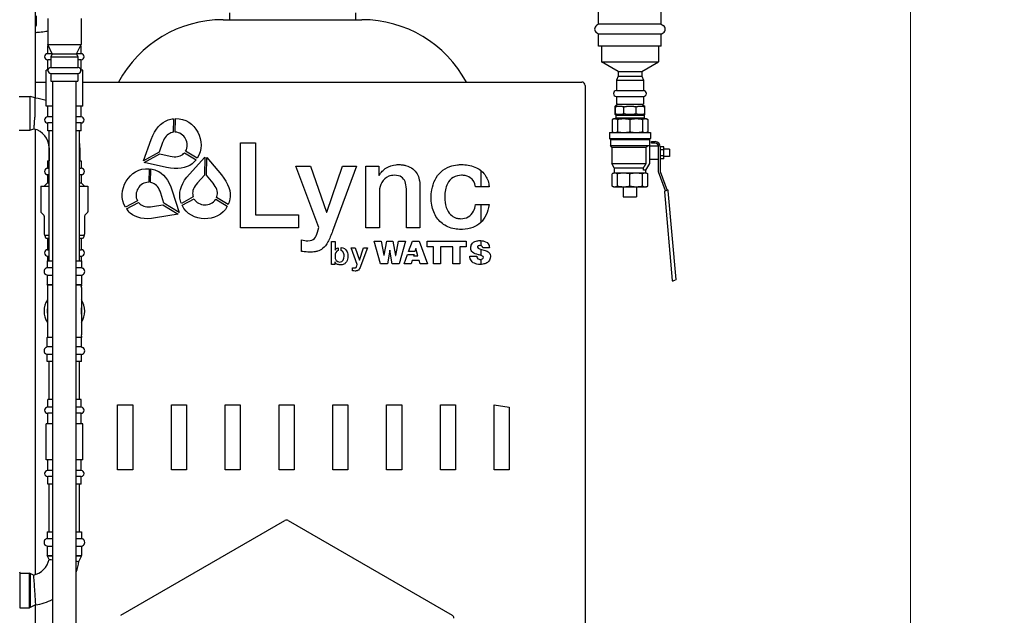
# Model space of a CAD drawing. Units: inches. Extents: x 8 to 441, y 8 to 282.
# Drawn here: x 206 to 243, y 119 to 141 of the extents above; entities that cross this region are included whole.
import ezdxf

# ---------------------------------------------------------------- set-up
doc = ezdxf.new("R2010")
doc.units = ezdxf.units.IN
doc.header["$LTSCALE"] = 26.315789
doc.header["$MEASUREMENT"] = 0
doc.layers.add('Dimension (ANSI)', color=7, linetype='Continuous', lineweight=13)
doc.layers.add('Visible (ANSI)', color=7, linetype='Continuous', lineweight=25)
doc.styles.add('Dim Text', font='swiss.ttf')
doc.dimstyles.new('Default - Fraction (ANSI)', dxfattribs={"dimscale": 26.315789, "dimtxt": 0.1, "dimasz": 0.075, "dimexe": 0.038, "dimexo": 0.038, "dimgap": 0.075, "dimtad": 0, "dimtih": 1, "dimtoh": 1, "dimrnd": 1e-08, "dimzin": 0, "dimdsep": 46, "dimtxsty": 'Dim Text', "dimblk": 'Filled-1', "dimcen": 0.09, "dimdle": 0.393701, "dimclrd": 256, "dimclre": 256, "dimclrt": 256, "dimadec": 0, "dimazin": 3, "dimtfac": 1.2, "dimtofl": 0, "dimtmove": 0, "dimatfit": 3, "dimldrblk": 'Filled-1', "dimfxl": 1, "dimtolj": 1, "dimtzin": 12, "dimlwd": -1, "dimlwe": -1, "dimarcsym": 0})

# ---------------------------------------------------------------- blocks, each defined once
blk = doc.blocks.new('Filled-1')
at = {"color": 0}
for p, q in [((0, 0), (-1, 0.167)), ((-1, 0.167), (-1, -0.167)), ((-1, 0), (0, 0)), ((-1, -0.167), (0, 0))]:
    blk.add_line(p, q, dxfattribs=at)
at = {"color": 0, "flags": 128}
blk.add_lwpolyline([(-1, -0.167), (0, 0), (-1, 0.167), (-1, -0.167)], dxfattribs=at)
at = {"color": 0}
blk.add_solid([(-1, -0.167), (0, 0), (-1, 0.167), (-1, -0.167)], dxfattribs=at)
blk = doc.blocks.new('*D11')
at = {"layer": 'Defpoints', "color": 0, "transparency": 16777216}
for p in [(199.347, 150.733), (239.313, 150.733), (235.456, 70.726)]:
    blk.add_point(p, dxfattribs=at)
at = {"layer": 'Dimension (ANSI)', "transparency": 16777216}
for p, q in [((200.347, 150.733), (240.313, 150.733)), ((239.313, 148.759), (239.313, 114.056)), ((239.313, 72.7), (239.313, 107.403)), ((236.456, 70.726), (240.313, 70.726))]:
    blk.add_line(p, q, dxfattribs=at)
at = {"layer": 'Dimension (ANSI)', "transparency": 16777216, "xscale": 1.97368428895348, "yscale": 1.97368428895348, "zscale": 1.97368428895348}
for p, rotation in [((239.313, 150.733), 90), ((239.313, 70.726), 270)]:
    blk.add_blockref('Filled-1', p, dxfattribs=dict(at, rotation=rotation))
at = {"layer": 'Dimension (ANSI)', "transparency": 16777216, "insert": (239.313, 110.73), "char_height": 2.6316, "attachment_point": 5, "style": 'Dim Text'}
blk.add_mtext('\\A1;80.0', dxfattribs=at)

msp = doc.modelspace()

# ---------------------------------------------------------------- linework, layer by layer
at = {"layer": 'Visible (ANSI)'}
for p, q in [((206.767, 154.576), (206.767, 138.398)), ((227.714, 141.138), (227.714, 141.861)), ((230.049, 141.138), (230.049, 141.861)), ((206.822, 141.103), (206.822, 141.448)), ((207.238, 141.344), (207.238, 140.387)), ((208.476, 141.344), (208.476, 140.387)), ((213.989, 141.554), (213.989, 141.304)), ((218.682, 141.554), (218.682, 141.304)), ((206.767, 141.061), (206.779, 141.061)), ((213.755, 141.304), (218.916, 141.304)), ((227.714, 141.138), (227.641, 141.087)), ((230.049, 141.138), (227.714, 141.138)), ((230.049, 141.138), (230.123, 141.087)), ((227.714, 140.764), (227.641, 140.814)), ((230.049, 140.764), (227.714, 140.764)), ((227.714, 140.317), (227.714, 140.764)), ((230.049, 140.764), (230.123, 140.814)), ((230.049, 140.317), (230.049, 140.764)), ((207.265, 140.329), (207.234, 140.329)), ((207.234, 140.041), (207.234, 140.329)), ((207.238, 140.387), (208.476, 140.387)), ((207.405, 140.029), (207.238, 140.387)), ((208.309, 140.029), (208.476, 140.387)), ((208.48, 140.329), (208.449, 140.329)), ((208.48, 140.041), (208.48, 140.329)), ((230.049, 140.317), (227.714, 140.317)), ((227.819, 140.317), (227.819, 139.742)), ((229.944, 140.317), (229.944, 139.742)), ((207.399, 140.041), (207.234, 140.041)), ((207.405, 140.029), (207.354, 139.921)), ((207.354, 139.921), (208.36, 139.921)), ((207.354, 139.921), (207.354, 139.527)), ((207.405, 140.029), (208.309, 140.029)), ((208.309, 140.029), (208.36, 139.921)), ((208.48, 140.041), (208.315, 140.041)), ((208.36, 139.921), (208.36, 139.527)), ((207.354, 139.816), (207.234, 139.816)), ((207.234, 139.424), (207.234, 139.816)), ((207.354, 139.527), (208.36, 139.527)), ((208.48, 139.816), (208.36, 139.816)), ((208.48, 139.424), (208.48, 139.816)), ((227.819, 139.742), (229.944, 139.742)), ((228.444, 139.381), (227.819, 139.742)), ((229.319, 139.381), (229.944, 139.742)), ((207.244, 139.424), (207.174, 139.424)), ((207.174, 138.084), (207.174, 139.424)), ((207.354, 139.307), (208.36, 139.307)), ((207.354, 139.307), (207.354, 139.021)), ((208.36, 139.307), (208.36, 139.021)), ((208.54, 139.424), (208.47, 139.424)), ((208.54, 138.084), (208.54, 139.424)), ((228.444, 139.202), (228.379, 139.062)), ((228.444, 139.381), (229.319, 139.381)), ((228.444, 139.381), (228.444, 139.202)), ((228.444, 139.202), (229.319, 139.202)), ((229.319, 139.381), (229.319, 139.202)), ((229.319, 139.202), (229.385, 139.062)), ((206.767, 138.986), (207.174, 138.986)), ((207.354, 139.021), (208.36, 139.021)), ((207.42, 113.435), (207.42, 139.021)), ((208.295, 113.435), (208.295, 139.021)), ((208.54, 138.986), (227.094, 138.986)), ((227.219, 138.861), (227.219, 77.111)), ((228.379, 139.062), (229.385, 139.062)), ((228.379, 139.062), (228.379, 138.668)), ((229.385, 139.062), (229.385, 138.668)), ((206.173, 138.454), (206.578, 138.454)), ((206.578, 137.197), (206.578, 138.454)), ((206.774, 138.396), (206.578, 138.454)), ((206.774, 137.818), (206.774, 138.396)), ((228.379, 138.668), (229.385, 138.668)), ((228.379, 138.448), (229.385, 138.448)), ((228.379, 138.448), (228.379, 138.162)), ((229.385, 138.448), (229.385, 138.162)), ((207.42, 138.084), (207.174, 138.084)), ((207.234, 137.691), (207.234, 138.084)), ((208.54, 138.084), (208.295, 138.084)), ((208.48, 137.691), (208.48, 138.084)), ((228.328, 138.067), (228.328, 137.802)), ((228.444, 138.158), (228.331, 138.093)), ((228.334, 137.802), (228.334, 138.067)), ((228.379, 138.162), (229.385, 138.162)), ((228.444, 138.162), (228.444, 138.158)), ((228.444, 138.158), (229.319, 138.158)), ((228.661, 137.802), (228.661, 138.067)), ((229.117, 137.802), (229.117, 138.067)), ((229.319, 138.162), (229.319, 138.158)), ((229.319, 138.158), (229.433, 138.093)), ((229.436, 137.802), (229.436, 138.067)), ((207.42, 137.691), (207.234, 137.691)), ((208.48, 137.691), (208.295, 137.691)), ((228.357, 137.761), (228.331, 137.776)), ((228.357, 137.761), (229.407, 137.761)), ((228.357, 137.761), (228.357, 137.662)), ((228.357, 137.662), (229.407, 137.662)), ((228.358, 137.615), (228.357, 137.662)), ((229.405, 137.615), (229.407, 137.662)), ((229.407, 137.761), (229.433, 137.776)), ((229.407, 137.761), (229.407, 137.662)), ((207.42, 137.466), (207.234, 137.466)), ((207.234, 137.179), (207.234, 137.466)), ((208.48, 137.466), (208.295, 137.466)), ((208.48, 137.179), (208.48, 137.466)), ((211.917, 137.624), (211.905, 137.119)), ((211.974, 137.123), (211.987, 137.629)), ((228.272, 137.615), (228.222, 137.592)), ((228.222, 137.592), (228.222, 137.135)), ((228.318, 137.615), (228.272, 137.615)), ((228.648, 137.615), (228.318, 137.615)), ((228.415, 137.592), (228.415, 137.135)), ((229.115, 137.615), (228.648, 137.615)), ((228.882, 137.592), (228.882, 137.135)), ((229.445, 137.615), (229.115, 137.615)), ((229.349, 137.592), (229.349, 137.135)), ((229.492, 137.615), (229.445, 137.615)), ((229.492, 137.615), (229.542, 137.592)), ((229.542, 137.592), (229.542, 137.135)), ((206.173, 137.197), (206.578, 137.197)), ((206.723, 137.24), (206.578, 137.197)), ((206.767, 137.229), (206.767, 120.676)), ((207.42, 137.179), (207.234, 137.179)), ((207.295, 132.343), (207.295, 137.179)), ((208.48, 137.179), (208.295, 137.179)), ((208.42, 132.343), (208.42, 137.179)), ((228.119, 137.111), (229.644, 137.111)), ((228.119, 137.111), (228.119, 136.887)), ((228.272, 137.111), (228.222, 137.135)), ((229.492, 137.111), (229.542, 137.135)), ((229.644, 137.111), (229.644, 136.887)), ((207.287, 136.546), (207.287, 136.056)), ((208.428, 136.546), (208.428, 136.056)), ((210.793, 136.059), (211.083, 136.853)), ((211.509, 136.742), (211.375, 136.377)), ((214.404, 133.572), (214.404, 136.727)), ((214.404, 136.727), (214.957, 136.727)), ((214.957, 136.727), (214.957, 134.049)), ((228.119, 136.887), (229.644, 136.887)), ((228.157, 136.849), (228.119, 136.887)), ((228.157, 136.849), (229.606, 136.849)), ((228.157, 136.849), (228.157, 136.625)), ((228.157, 136.625), (229.549, 136.625)), ((228.212, 136.571), (228.157, 136.625)), ((228.212, 136.571), (229.489, 136.571)), ((228.212, 136.571), (228.212, 135.958)), ((229.489, 135.958), (229.489, 136.571)), ((229.549, 136.625), (229.606, 136.625)), ((229.606, 136.849), (229.644, 136.887)), ((229.606, 136.849), (229.606, 136.625)), ((229.606, 136.625), (229.606, 135.958)), ((229.947, 136.601), (229.606, 136.601)), ((229.681, 136.709), (229.681, 136.772)), ((229.681, 136.772), (229.823, 136.772)), ((229.823, 136.709), (229.681, 136.709)), ((229.948, 136.355), (229.948, 136.584)), ((230.011, 136.584), (230.011, 135.658)), ((230.138, 136.573), (230.011, 136.573)), ((230.138, 136.464), (230.138, 136.573)), ((211.375, 136.377), (210.793, 136.059)), ((210.826, 135.998), (211.409, 136.316)), ((211.409, 136.316), (211.788, 136.231)), ((212.319, 136.359), (212.75, 136.096)), ((212.792, 136.152), (212.361, 136.416)), ((212.508, 135.566), (213.08, 136.189)), ((213.08, 136.189), (213.064, 135.525)), ((213.134, 135.524), (213.15, 136.187)), ((213.15, 136.187), (213.692, 135.538)), ((229.948, 135.647), (229.948, 136.355)), ((230.138, 136.464), (230.011, 136.464)), ((230.138, 136.246), (230.011, 136.246)), ((230.359, 136.497), (230.138, 136.497)), ((230.138, 136.246), (230.138, 136.464)), ((230.138, 136.137), (230.138, 136.246)), ((230.359, 136.213), (230.138, 136.213)), ((230.359, 136.497), (230.359, 136.213)), ((207.233, 136.056), (207.295, 136.056)), ((207.233, 136.056), (207.233, 135.78)), ((208.42, 136.056), (208.482, 136.056)), ((208.482, 136.056), (208.482, 135.78)), ((211.651, 135.813), (210.826, 135.998)), ((217.321, 133.581), (216.455, 135.856)), ((216.455, 135.856), (217.007, 135.856)), ((217.007, 135.856), (217.603, 134.151)), ((217.612, 134.151), (218.191, 135.856)), ((218.717, 135.856), (217.829, 133.448)), ((218.191, 135.856), (218.717, 135.856)), ((219.067, 133.572), (219.067, 135.856)), ((219.067, 135.856), (219.544, 135.856)), ((219.544, 135.856), (219.544, 135.52)), ((228.212, 135.958), (229.489, 135.958)), ((228.302, 135.801), (228.212, 135.958)), ((229.606, 135.958), (229.461, 135.707)), ((229.948, 136.109), (229.606, 136.109)), ((230.138, 136.137), (230.011, 136.137)), ((207.233, 135.78), (207.295, 135.78)), ((207.233, 135.544), (207.295, 135.544)), ((207.233, 135.544), (207.233, 135.243)), ((208.42, 135.78), (208.482, 135.78)), ((208.42, 135.544), (208.482, 135.544)), ((208.482, 135.544), (208.482, 135.243)), ((211.002, 135.766), (210.989, 135.261)), ((211.059, 135.253), (211.071, 135.758)), ((213.064, 135.525), (212.801, 135.239)), ((213.384, 135.225), (213.134, 135.524)), ((219.544, 135.52), (219.553, 135.512)), ((223.335, 135.699), (223.335, 135.092)), ((228.272, 135.599), (228.222, 135.576)), ((228.222, 135.119), (228.222, 135.576)), ((228.318, 135.599), (228.272, 135.599)), ((228.302, 135.801), (229.388, 135.801)), ((228.302, 135.801), (228.302, 135.599)), ((228.648, 135.599), (228.318, 135.599)), ((228.415, 135.119), (228.415, 135.576)), ((229.115, 135.599), (228.648, 135.599)), ((228.882, 135.119), (228.882, 135.576)), ((229.445, 135.599), (229.115, 135.599)), ((229.349, 135.119), (229.349, 135.576)), ((229.388, 135.707), (229.388, 135.801)), ((229.461, 135.707), (229.388, 135.707)), ((229.492, 135.599), (229.445, 135.599)), ((229.461, 135.707), (229.461, 135.599)), ((229.492, 135.599), (229.542, 135.576)), ((229.542, 135.119), (229.542, 135.576)), ((230.205, 134.939), (229.948, 135.647)), ((230.011, 135.658), (230.265, 134.961)), ((206.982, 135.118), (207.295, 135.118)), ((206.982, 135.118), (206.982, 134.167)), ((207.233, 135.243), (207.108, 135.118)), ((207.233, 135.243), (207.295, 135.243)), ((208.42, 135.243), (208.482, 135.243)), ((208.42, 135.118), (208.732, 135.118)), ((208.482, 135.243), (208.607, 135.118)), ((208.732, 135.118), (208.732, 134.167)), ((221.073, 135.14), (221.073, 133.572)), ((223.648, 135.092), (223.145, 135.092)), ((228.272, 135.095), (228.222, 135.119)), ((228.272, 135.095), (228.318, 135.095)), ((228.318, 135.095), (228.648, 135.095)), ((228.632, 135.095), (228.632, 134.72)), ((228.648, 135.095), (229.115, 135.095)), ((229.115, 135.095), (229.445, 135.095)), ((229.132, 135.095), (229.132, 134.72)), ((229.445, 135.095), (229.492, 135.095)), ((229.492, 135.095), (229.542, 135.119)), ((211.552, 134.487), (211.436, 134.858)), ((211.866, 134.948), (212.119, 134.141)), ((219.57, 134.92), (219.57, 133.572)), ((220.569, 133.572), (220.569, 135.008)), ((228.632, 134.72), (229.132, 134.72)), ((230.165, 134.907), (230.453, 131.613)), ((230.279, 134.966), (230.18, 134.93)), ((230.597, 131.652), (230.309, 134.947)), ((210.57, 134.573), (210.125, 134.33)), ((210.165, 134.272), (210.608, 134.514)), ((211.132, 134.36), (211.516, 134.427)), ((211.516, 134.427), (212.082, 134.081)), ((212.119, 134.141), (211.552, 134.487)), ((212.647, 134.715), (212.204, 134.473)), ((212.231, 134.409), (212.675, 134.651)), ((213.481, 134.631), (213.913, 134.368)), ((213.944, 134.431), (213.512, 134.694)), ((223.145, 134.429), (223.648, 134.429)), ((223.335, 134.429), (223.335, 133.771)), ((207.093, 134.036), (206.996, 134.133)), ((207.107, 134.003), (207.107, 133.33)), ((208.607, 134.003), (208.607, 133.33)), ((208.621, 134.036), (208.718, 134.133)), ((212.082, 134.081), (211.249, 133.936)), ((214.957, 134.049), (216.561, 134.049)), ((216.561, 134.049), (216.561, 133.572)), ((217.603, 134.151), (217.612, 134.151)), ((207.117, 133.298), (207.295, 133.298)), ((207.137, 133.26), (207.137, 133.228)), ((208.42, 133.298), (208.597, 133.298)), ((208.577, 133.26), (208.577, 133.228)), ((216.561, 133.572), (214.404, 133.572)), ((217.263, 133.404), (217.321, 133.581)), ((219.57, 133.572), (219.067, 133.572)), ((221.073, 133.572), (220.569, 133.572)), ((207.184, 133.181), (207.295, 133.181)), ((207.233, 133.181), (207.233, 132.755)), ((208.42, 133.181), (208.53, 133.181)), ((208.482, 133.181), (208.482, 132.755)), ((216.671, 132.693), (216.671, 133.117)), ((217.786, 133.058), (217.922, 133.058)), ((217.786, 132.207), (217.786, 133.058)), ((217.922, 133.058), (217.922, 132.743)), ((219.377, 133.075), (219.634, 133.075)), ((219.608, 132.227), (219.377, 133.075)), ((219.634, 133.075), (219.737, 132.551)), ((219.74, 132.551), (219.842, 133.075)), ((219.842, 133.075), (220.072, 133.075)), ((220.072, 133.075), (220.172, 132.544)), ((220.174, 132.544), (220.28, 133.075)), ((220.28, 133.075), (220.538, 133.075)), ((220.538, 133.075), (220.3, 132.227)), ((220.652, 132.689), (220.794, 133.075)), ((220.794, 133.075), (221.049, 133.075)), ((221.049, 133.075), (221.358, 132.227)), ((221.344, 133.075), (222.792, 133.075)), ((221.344, 132.857), (221.344, 133.075)), ((222.792, 133.075), (222.792, 132.857)), ((223.335, 133.094), (223.335, 132.904)), ((207.233, 132.755), (207.295, 132.755)), ((208.42, 132.755), (208.482, 132.755)), ((217.922, 132.743), (217.924, 132.743)), ((218.034, 132.827), (218.034, 132.725)), ((218.143, 132.724), (218.143, 132.838)), ((218.512, 132.823), (218.662, 132.823)), ((218.746, 132.209), (218.512, 132.823)), ((218.662, 132.823), (218.823, 132.363)), ((218.825, 132.363), (218.981, 132.823)), ((219.123, 132.823), (218.883, 132.173)), ((218.981, 132.823), (219.123, 132.823)), ((219.737, 132.551), (219.74, 132.551)), ((219.952, 132.743), (219.863, 132.227)), ((219.955, 132.743), (219.952, 132.743)), ((220.046, 132.227), (219.955, 132.743)), ((220.172, 132.544), (220.174, 132.544)), ((220.482, 132.227), (220.612, 132.58)), ((220.612, 132.58), (220.855, 132.581)), ((220.889, 132.69), (220.652, 132.689)), ((220.855, 132.581), (220.839, 132.529)), ((220.839, 132.529), (220.999, 132.529)), ((220.922, 132.795), (220.889, 132.69)), ((220.999, 132.529), (220.922, 132.795)), ((221.581, 132.857), (221.344, 132.857)), ((221.581, 132.227), (221.581, 132.857)), ((221.842, 132.857), (221.842, 132.227)), ((222.294, 132.857), (221.842, 132.857)), ((222.294, 132.227), (222.294, 132.857)), ((222.555, 132.857), (222.555, 132.227)), ((222.792, 132.857), (222.555, 132.857)), ((223.335, 132.773), (223.335, 132.544)), ((223.659, 132.818), (223.412, 132.818)), ((207.217, 132.343), (207.42, 132.343)), ((207.217, 132.343), (207.217, 132.089)), ((207.233, 132.519), (207.295, 132.519)), ((207.233, 132.519), (207.233, 132.343)), ((208.295, 132.343), (208.497, 132.343)), ((208.42, 132.519), (208.482, 132.519)), ((208.482, 132.519), (208.482, 132.343)), ((208.497, 132.343), (208.497, 132.089)), ((217.914, 132.207), (217.786, 132.207)), ((217.914, 132.291), (217.914, 132.207)), ((217.917, 132.291), (217.914, 132.291)), ((218.731, 132.161), (218.746, 132.209)), ((218.823, 132.363), (218.825, 132.363)), ((219.863, 132.227), (219.608, 132.227)), ((220.3, 132.227), (220.046, 132.227)), ((220.744, 132.227), (220.482, 132.227)), ((220.782, 132.348), (220.744, 132.227)), ((221.051, 132.348), (220.782, 132.348)), ((221.087, 132.227), (221.051, 132.348)), ((221.358, 132.227), (221.087, 132.227)), ((221.842, 132.227), (221.581, 132.227)), ((222.555, 132.227), (222.294, 132.227)), ((222.93, 132.512), (223.191, 132.512)), ((223.335, 132.394), (223.335, 132.207)), ((207.217, 132.089), (207.182, 132.074)), ((207.217, 131.806), (207.182, 131.821)), ((207.217, 132.089), (207.42, 132.089)), ((207.217, 131.806), (207.42, 131.806)), ((207.217, 131.806), (207.217, 131.456)), ((208.295, 132.089), (208.497, 132.089)), ((208.295, 131.806), (208.497, 131.806)), ((208.497, 132.089), (208.532, 132.074)), ((208.497, 131.806), (208.532, 131.821)), ((208.497, 131.806), (208.497, 131.456)), ((218.571, 131.969), (218.571, 132.084)), ((207.217, 131.456), (207.42, 131.456)), ((207.228, 131.438), (207.217, 131.456)), ((207.42, 131.438), (207.228, 131.438)), ((207.228, 131.438), (207.228, 129.508)), ((208.295, 131.456), (208.497, 131.456)), ((208.486, 131.438), (208.295, 131.438)), ((208.486, 131.438), (208.497, 131.456)), ((208.486, 131.438), (208.486, 131.407)), ((230.484, 131.593), (230.582, 131.629)), ((208.486, 131.354), (208.486, 129.592)), ((207.228, 129.508), (207.217, 129.49)), ((207.42, 129.49), (207.217, 129.49)), ((207.217, 129.14), (207.217, 129.49)), ((207.228, 129.508), (207.42, 129.508)), ((208.295, 129.508), (208.486, 129.508)), ((208.497, 129.49), (208.295, 129.49)), ((208.486, 129.539), (208.486, 129.508)), ((208.486, 129.508), (208.497, 129.49)), ((208.497, 129.14), (208.497, 129.49)), ((207.217, 129.14), (207.182, 129.125)), ((207.217, 128.857), (207.182, 128.872)), ((207.42, 129.14), (207.217, 129.14)), ((208.497, 129.14), (208.295, 129.14)), ((208.497, 129.14), (208.532, 129.125)), ((208.497, 128.857), (208.532, 128.872)), ((207.42, 128.857), (207.217, 128.857)), ((207.217, 128.603), (207.217, 128.857)), ((207.42, 128.603), (207.217, 128.603)), ((207.295, 127.186), (207.295, 128.603)), ((208.497, 128.857), (208.295, 128.857)), ((208.497, 128.603), (208.295, 128.603)), ((208.42, 127.186), (208.42, 128.603)), ((208.497, 128.603), (208.497, 128.857)), ((207.42, 127.186), (207.234, 127.186)), ((207.234, 126.898), (207.234, 127.186)), ((208.48, 127.186), (208.295, 127.186)), ((208.48, 126.898), (208.48, 127.186)), ((207.42, 126.898), (207.234, 126.898)), ((207.42, 126.674), (207.234, 126.674)), ((207.234, 126.281), (207.234, 126.674)), ((208.48, 126.898), (208.295, 126.898)), ((208.48, 126.674), (208.295, 126.674)), ((208.48, 126.281), (208.48, 126.674)), ((209.836, 126.986), (210.396, 126.986)), ((209.836, 124.576), (209.836, 126.986)), ((210.396, 126.986), (210.396, 124.576)), ((211.836, 126.986), (212.396, 126.986)), ((211.836, 124.576), (211.836, 126.986)), ((212.396, 126.986), (212.396, 124.576)), ((213.836, 126.986), (214.396, 126.986)), ((213.836, 124.576), (213.836, 126.986)), ((214.396, 126.986), (214.396, 124.576)), ((215.836, 126.986), (216.396, 126.986)), ((215.836, 124.576), (215.836, 126.986)), ((216.396, 126.986), (216.396, 124.576)), ((217.836, 126.986), (218.396, 126.986)), ((217.836, 124.576), (217.836, 126.986)), ((218.396, 126.986), (218.396, 124.576)), ((219.836, 126.986), (220.396, 126.986)), ((219.836, 124.576), (219.836, 126.986)), ((220.396, 126.986), (220.396, 124.576)), ((221.836, 126.986), (222.396, 126.986)), ((221.836, 124.576), (221.836, 126.986)), ((222.396, 126.986), (222.396, 124.576)), ((223.836, 126.986), (224.39, 126.906)), ((223.836, 124.576), (223.836, 126.986)), ((224.39, 126.906), (224.39, 124.576)), ((207.42, 126.281), (207.174, 126.281)), ((207.174, 124.941), (207.174, 126.281)), ((208.54, 126.281), (208.295, 126.281)), ((208.54, 124.941), (208.54, 126.281)), ((207.42, 124.941), (207.174, 124.941)), ((207.234, 124.548), (207.234, 124.941)), ((208.54, 124.941), (208.295, 124.941)), ((208.48, 124.548), (208.48, 124.941)), ((207.42, 124.548), (207.234, 124.548)), ((208.48, 124.548), (208.295, 124.548)), ((210.396, 124.576), (209.836, 124.576)), ((212.396, 124.576), (211.836, 124.576)), ((214.396, 124.576), (213.836, 124.576)), ((216.396, 124.576), (215.836, 124.576)), ((218.396, 124.576), (217.836, 124.576)), ((220.396, 124.576), (219.836, 124.576)), ((222.396, 124.576), (221.836, 124.576)), ((224.39, 124.576), (223.836, 124.576)), ((207.42, 124.324), (207.234, 124.324)), ((207.234, 124.036), (207.234, 124.324)), ((208.48, 124.324), (208.295, 124.324)), ((208.48, 124.036), (208.48, 124.324)), ((207.42, 124.036), (207.234, 124.036)), ((207.295, 122.274), (207.295, 124.036)), ((208.48, 124.036), (208.295, 124.036)), ((208.42, 122.274), (208.42, 124.036)), ((209.959, 119.166), (216.053, 122.684)), ((216.178, 122.684), (222.272, 119.166)), ((207.217, 122.274), (207.42, 122.274)), ((207.217, 122.274), (207.217, 122.02)), ((208.295, 122.274), (208.496, 122.274)), ((208.496, 122.274), (208.496, 122.02)), ((207.217, 122.02), (207.182, 122.005)), ((207.217, 122.02), (207.42, 122.02)), ((208.295, 122.02), (208.496, 122.02)), ((208.496, 122.02), (208.532, 122.005)), ((207.217, 121.737), (207.182, 121.752)), ((207.217, 121.737), (207.42, 121.737)), ((207.217, 121.737), (207.217, 121.387)), ((208.295, 121.737), (208.496, 121.737)), ((208.496, 121.737), (208.532, 121.752)), ((208.496, 121.737), (208.496, 121.387)), ((207.217, 121.387), (207.42, 121.387)), ((207.228, 121.368), (207.217, 121.387)), ((207.42, 121.368), (207.228, 121.368)), ((207.287, 121.242), (207.228, 121.368)), ((208.295, 121.387), (208.496, 121.387)), ((208.486, 121.368), (208.295, 121.368)), ((208.392, 121.167), (208.486, 121.368)), ((208.486, 121.368), (208.496, 121.387)), ((206.209, 120.729), (206.194, 120.764)), ((206.209, 119.449), (206.209, 120.729)), ((206.209, 120.729), (206.558, 120.729)), ((206.558, 119.449), (206.558, 120.729)), ((206.577, 120.718), (206.558, 120.729)), ((206.577, 120.718), (206.577, 119.46)), ((206.703, 120.659), (206.577, 120.718)), ((206.209, 119.449), (206.194, 119.414)), ((206.209, 119.449), (206.558, 119.449)), ((206.577, 119.46), (206.558, 119.449)), ((206.778, 119.554), (206.577, 119.46)), ((206.767, 119.548), (206.767, 112.387))]:
    msp.add_line(p, q, dxfattribs=at)
for centre, radius, start, end in [((206.779, 141.103), 0.0425, 270, 0), ((213.755, 136.884), 4.419, 90, 151.6012), ((218.916, 136.884), 4.419, 28.3988, 90), ((227.734, 140.951), 0.165, 124.4447, 235.5553), ((230.029, 140.951), 0.165, 304.4447, 55.5553), ((207.234, 139.929), 0.112, 90, 270), ((208.48, 139.929), 0.112, 270, 90), ((207.354, 139.417), 0.11, 90, 270), ((208.36, 139.417), 0.11, 270, 90), ((227.094, 138.861), 0.125, 0, 90), ((206.578, 136.546), 1.85, 71.1899, 83.9152), ((228.379, 138.558), 0.11, 90, 270), ((229.385, 138.558), 0.11, 270, 90), ((207.234, 137.579), 0.112, 90, 270), ((208.48, 137.579), 0.112, 270, 90), ((206.578, 136.546), 0.709, 0, 78.1612), ((206.578, 136.546), 1.85, 0, 5.3303), ((229.823, 136.584), 0.188, 0, 90), ((229.823, 136.584), 0.125, 0, 90), ((207.233, 135.662), 0.118, 90, 270), ((208.482, 135.662), 0.118, 270, 90), ((230.188, 134.909), 0.0227, 110, 185), ((230.287, 134.945), 0.0227, 5, 110), ((207.029, 134.167), 0.0472, 180, 225), ((207.06, 134.003), 0.0472, 0, 45), ((208.654, 134.003), 0.0472, 135, 180), ((208.685, 134.167), 0.0472, 315, 0), ((207.154, 133.33), 0.0472, 180, 222.0829), ((207.09, 133.26), 0.0472, 0, 55), ((208.624, 133.26), 0.0472, 125, 180), ((208.56, 133.33), 0.0472, 317.9171, 0), ((207.184, 133.228), 0.0472, 180, 270), ((208.53, 133.228), 0.0472, 270, 0), ((207.233, 132.637), 0.118, 90, 270), ((208.482, 132.637), 0.118, 270, 90), ((207.237, 131.947), 0.138, 113.5463, 246.4537), ((208.477, 131.947), 0.138, 293.5463, 66.4537), ((230.476, 131.615), 0.0227, 185, 290), ((230.575, 131.65), 0.0227, 290, 5), ((207.857, 130.473), 0.758, 146.0854, 213.9146), ((207.857, 130.473), 0.758, 326.0854, 33.9146), ((207.857, 130.473), 0.64, 169.4442, 190.5558), ((207.857, 130.473), 0.64, 349.4442, 10.5558), ((207.237, 128.999), 0.138, 113.5463, 246.4537), ((208.477, 128.999), 0.138, 293.5463, 66.4537), ((207.234, 126.786), 0.112, 90, 270), ((208.48, 126.786), 0.112, 270, 90), ((207.234, 124.436), 0.112, 90, 270), ((208.48, 124.436), 0.112, 270, 90), ((216.116, 122.576), 0.125, 60, 120), ((207.237, 121.878), 0.138, 113.5463, 246.4537), ((208.477, 121.878), 0.138, 293.5463, 66.4537), ((206.534, 121.412), 0.772, 282.6961, 347.3039), ((206.534, 121.412), 1.874, 339.9789, 352.5074), ((206.534, 121.412), 1.874, 277.4926, 298.2068), ((222.209, 119.058), 0.125, 0, 60)]:
    msp.add_arc(centre, radius, start, end, dxfattribs=at)
for points, knots in [([(206.767, 140.832), (206.821, 140.833), (206.877, 140.836), (207.015, 140.848), (207.097, 140.859), (207.194, 140.878), (207.216, 140.883), (207.238, 140.889)], [0.0646199, 0.0646199, 0.0646199, 0.0646199, 0.2, 0.2, 0.4, 0.4, 0.4629418, 0.4629418, 0.4629418, 0.4629418]), ([(206.723, 137.24), (206.723, 137.24), (206.723, 137.241), (206.724, 137.246), (206.725, 137.257), (206.728, 137.298), (206.731, 137.332), (206.739, 137.422), (206.744, 137.48), (206.754, 137.586), (206.757, 137.628), (206.765, 137.72), (206.769, 137.769), (206.774, 137.818)], [2.305576, 2.305576, 2.305576, 2.305576, 2.423128, 2.423128, 2.815077, 2.815077, 3.324059, 3.324059, 3.887572, 3.887572, 4.234952, 4.234952, 4.609716, 4.609716, 4.609716, 4.609716]), ([(219.553, 135.512), (219.621, 135.627), (219.713, 135.723), (219.829, 135.796), (219.931, 135.859), (220.052, 135.904), (220.196, 135.915), (220.218, 135.917), (220.241, 135.918), (220.264, 135.918), (220.315, 135.918), (220.365, 135.915), (220.414, 135.909), (220.461, 135.904), (220.504, 135.895), (220.542, 135.885), (220.664, 135.854), (220.748, 135.807), (220.813, 135.757), (220.882, 135.703), (220.93, 135.644), (220.969, 135.577), (221.005, 135.515), (221.033, 135.445), (221.052, 135.356), (221.064, 135.295), (221.073, 135.226), (221.073, 135.14)], [-9, -9, -9, -9, -8.541567, -8.541567, -8.541567, -8.143423, -8.143423, -8.143423, -8.083134, -8.083134, -8.083134, -8.002103, -8.002103, -8.002103, -7.923769, -7.923769, -7.923769, -7.676277, -7.676277, -7.676277, -7.412707, -7.412707, -7.412707, -7.166389, -7.166389, -7.166389, -7, -7, -7, -7]), ([(223.648, 134.429), (223.604, 134.143), (223.496, 133.917), (223.323, 133.759), (223.161, 133.61), (222.942, 133.521), (222.656, 133.511), (222.638, 133.51), (222.62, 133.51), (222.601, 133.51), (222.519, 133.51), (222.44, 133.517), (222.369, 133.529), (222.177, 133.563), (222.029, 133.634), (221.909, 133.726), (221.779, 133.827), (221.683, 133.952), (221.614, 134.101), (221.542, 134.253), (221.5, 134.429), (221.493, 134.636), (221.493, 134.654), (221.492, 134.672), (221.492, 134.69), (221.492, 134.788), (221.5, 134.884), (221.515, 134.974), (221.561, 135.25), (221.677, 135.479), (221.848, 135.641), (221.945, 135.732), (222.06, 135.802), (222.189, 135.848), (222.276, 135.879), (222.369, 135.9), (222.467, 135.91), (222.515, 135.915), (222.565, 135.918), (222.619, 135.918), (222.78, 135.918), (222.957, 135.893), (223.118, 135.826), (223.263, 135.765), (223.393, 135.671), (223.486, 135.545), (223.568, 135.433), (223.621, 135.297), (223.642, 135.148), (223.645, 135.129), (223.647, 135.111), (223.648, 135.092)], [-4, -4, -4, -4, -3.516439, -3.516439, -3.516439, -3.061404, -3.061404, -3.061404, -3.032877, -3.032877, -3.032877, -2.928451, -2.928451, -2.928451, -2.647529, -2.647529, -2.647529, -2.343334, -2.343334, -2.343334, -2.031082, -2.031082, -2.031082, -2.004312, -2.004312, -2.004312, -1.86272, -1.86272, -1.86272, -1.432092, -1.432092, -1.432092, -1.188093, -1.188093, -1.188093, -1.024096, -1.024096, -1.024096, -0.944094, -0.944094, -0.944094, -0.607518, -0.607518, -0.607518, -0.303759, -0.303759, -0.303759, -0.033611, -0.033611, -0.033611, 0, 0, 0, 0]), ([(220.569, 135.008), (220.563, 135.23), (220.508, 135.375), (220.391, 135.453), (220.324, 135.498), (220.236, 135.52), (220.123, 135.52), (220.044, 135.52), (219.974, 135.506), (219.914, 135.482), (219.799, 135.436), (219.714, 135.356), (219.656, 135.256), (219.602, 135.162), (219.57, 135.049), (219.57, 134.92)], [-4, -4, -4, -4, -3.379917, -3.379917, -3.379917, -3.021023, -3.021023, -3.021023, -2.801784, -2.801784, -2.801784, -2.38702, -2.38702, -2.38702, -2, -2, -2, -2]), ([(223.145, 135.092), (223.123, 135.246), (223.05, 135.361), (222.944, 135.432), (222.873, 135.48), (222.788, 135.508), (222.692, 135.517), (222.67, 135.519), (222.647, 135.52), (222.623, 135.52), (222.526, 135.52), (222.41, 135.501), (222.307, 135.438), (222.223, 135.388), (222.148, 135.309), (222.095, 135.201), (222.062, 135.136), (222.037, 135.059), (222.021, 134.975), (222.014, 134.937), (222.008, 134.898), (222.004, 134.857), (222, 134.823), (221.998, 134.788), (221.997, 134.747), (221.996, 134.729), (221.996, 134.71), (221.996, 134.69), (221.996, 134.582), (222.01, 134.449), (222.053, 134.325), (222.089, 134.222), (222.144, 134.127), (222.215, 134.057), (222.269, 134.005), (222.331, 133.966), (222.397, 133.942), (222.436, 133.928), (222.477, 133.918), (222.517, 133.913), (222.543, 133.91), (222.571, 133.908), (222.601, 133.908), (222.689, 133.908), (222.784, 133.927), (222.867, 133.974), (222.949, 134.02), (223.019, 134.093), (223.068, 134.185), (223.107, 134.258), (223.132, 134.343), (223.145, 134.429)], [-9, -9, -9, -9, -8.445949, -8.445949, -8.445949, -8.075926, -8.075926, -8.075926, -7.989049, -7.989049, -7.989049, -7.604481, -7.604481, -7.604481, -7.291765, -7.291765, -7.291765, -7.100588, -7.100588, -7.100588, -7.014175, -7.014175, -7.014175, -6.941697, -6.941697, -6.941697, -6.909412, -6.909412, -6.909412, -6.589313, -6.589313, -6.589313, -6.325731, -6.325731, -6.325731, -6.130727, -6.130727, -6.130727, -6.013938, -6.013938, -6.013938, -5.935724, -5.935724, -5.935724, -5.597569, -5.597569, -5.597569, -5.264416, -5.264416, -5.264416, -5, -5, -5, -5]), ([(217.829, 133.448), (217.77, 133.301), (217.717, 133.16), (217.653, 133.043), (217.596, 132.939), (217.529, 132.856), (217.453, 132.796), (217.395, 132.751), (217.331, 132.72), (217.267, 132.7), (217.247, 132.694), (217.227, 132.689), (217.207, 132.684), (217.186, 132.68), (217.163, 132.676), (217.135, 132.673), (217.103, 132.669), (217.065, 132.666), (217.02, 132.666), (216.955, 132.666), (216.859, 132.67), (216.774, 132.679), (216.736, 132.683), (216.701, 132.688), (216.671, 132.693)], [-6, -6, -6, -6, -5.641909, -5.641909, -5.641909, -5.321846, -5.321846, -5.321846, -5.078983, -5.078983, -5.078983, -5.003409, -5.003409, -5.003409, -4.926092, -4.926092, -4.926092, -4.836121, -4.836121, -4.836121, -4.258622, -4.258622, -4.258622, -4, -4, -4, -4]), ([(216.671, 133.117), (216.751, 133.104), (216.83, 133.086), (216.91, 133.086), (217.144, 133.086), (217.201, 133.21), (217.263, 133.404)], [-3, -3, -3, -3, -2, -2, -2, -1, -1, -1, -1]), ([(223.251, 132.569), (223.173, 132.591), (223.088, 132.612), (223.03, 132.662), (222.99, 132.695), (222.963, 132.742), (222.963, 132.815), (222.963, 132.872), (222.978, 132.918), (223, 132.955), (223.037, 133.015), (223.094, 133.052), (223.163, 133.074), (223.206, 133.088), (223.254, 133.095), (223.305, 133.095), (223.358, 133.095), (223.409, 133.089), (223.454, 133.076), (223.544, 133.051), (223.614, 132.999), (223.644, 132.907), (223.653, 132.881), (223.658, 132.851), (223.659, 132.818)], [4, 4, 4, 4, 4.581423, 4.581423, 4.581423, 4.977371, 4.977371, 4.977371, 5.252768, 5.252768, 5.252768, 5.705667, 5.705667, 5.705667, 5.991196, 5.991196, 5.991196, 6.273311, 6.273311, 6.273311, 6.838677, 6.838677, 6.838677, 7, 7, 7, 7]), ([(223.381, 132.886), (223.361, 132.9), (223.333, 132.907), (223.304, 132.907), (223.292, 132.907), (223.277, 132.906), (223.265, 132.903), (223.245, 132.899), (223.229, 132.892), (223.219, 132.878), (223.214, 132.871), (223.21, 132.863), (223.21, 132.85)], [9, 9, 9, 9, 9.947744, 9.947744, 9.947744, 10.242206, 10.242206, 10.242206, 10.7365, 10.7365, 10.7365, 11, 11, 11, 11]), ([(218.143, 132.838), (218.237, 132.829), (218.304, 132.782), (218.345, 132.715), (218.375, 132.665), (218.392, 132.605), (218.396, 132.54), (218.396, 132.531), (218.396, 132.521), (218.396, 132.512), (218.396, 132.438), (218.378, 132.362), (218.343, 132.305), (218.318, 132.266), (218.286, 132.236), (218.25, 132.218), (218.229, 132.206), (218.207, 132.199), (218.184, 132.195), (218.169, 132.192), (218.152, 132.19), (218.13, 132.19), (218.097, 132.19), (218.051, 132.193), (218.01, 132.209), (217.976, 132.222), (217.946, 132.245), (217.927, 132.273), (217.923, 132.279), (217.92, 132.285), (217.917, 132.291)], [-5.93801, -5.93801, -5.93801, -5.93801, -5.421542, -5.421542, -5.421542, -5.041041, -5.041041, -5.041041, -4.986195, -4.986195, -4.986195, -4.521392, -4.521392, -4.521392, -4.205097, -4.205097, -4.205097, -4.01932, -4.01932, -4.01932, -3.888801, -3.888801, -3.888801, -3.4444, -3.4444, -3.4444, -3.07475, -3.07475, -3.07475, -3, -3, -3, -3]), ([(218.034, 132.725), (217.956, 132.7), (217.917, 132.622), (217.917, 132.514), (217.917, 132.39), (217.98, 132.297), (218.09, 132.297), (218.214, 132.297), (218.26, 132.407), (218.26, 132.514)], [0, 0, 0, 0, 0.821244, 0.821244, 0.821244, 1.821244, 1.821244, 1.821244, 2.821244, 2.821244, 2.821244, 2.821244]), ([(223.456, 132.743), (223.513, 132.727), (223.57, 132.707), (223.615, 132.671), (223.656, 132.639), (223.687, 132.595), (223.694, 132.523), (223.694, 132.515), (223.695, 132.507), (223.695, 132.499), (223.695, 132.461), (223.688, 132.426), (223.678, 132.399), (223.658, 132.344), (223.626, 132.31), (223.592, 132.285), (223.548, 132.253), (223.502, 132.235), (223.454, 132.224), (223.426, 132.217), (223.398, 132.212), (223.367, 132.209), (223.347, 132.208), (223.327, 132.207), (223.303, 132.207), (223.28, 132.207), (223.241, 132.208), (223.192, 132.219), (223.135, 132.231), (223.066, 132.256), (223.014, 132.305), (222.973, 132.343), (222.944, 132.395), (222.934, 132.458), (222.932, 132.475), (222.93, 132.493), (222.93, 132.512)], [12, 12, 12, 12, 12.47355, 12.47355, 12.47355, 12.895848, 12.895848, 12.895848, 12.941589, 12.941589, 12.941589, 13.086372, 13.086372, 13.086372, 13.37353, 13.37353, 13.37353, 13.741952, 13.741952, 13.741952, 13.957543, 13.957543, 13.957543, 14.099208, 14.099208, 14.099208, 14.368523, 14.368523, 14.368523, 14.684261, 14.684261, 14.684261, 14.931515, 14.931515, 14.931515, 15, 15, 15, 15]), ([(223.201, 132.456), (223.214, 132.42), (223.247, 132.404), (223.28, 132.398), (223.296, 132.395), (223.311, 132.394), (223.325, 132.394), (223.349, 132.394), (223.383, 132.399), (223.406, 132.416), (223.42, 132.426), (223.43, 132.441), (223.432, 132.459), (223.433, 132.463), (223.433, 132.467), (223.433, 132.471), (223.433, 132.49), (223.427, 132.506), (223.399, 132.52), (223.375, 132.532), (223.336, 132.544), (223.282, 132.56), (223.272, 132.563), (223.261, 132.566), (223.251, 132.569)], [1, 1, 1, 1, 1.706506, 1.706506, 1.706506, 2.021616, 2.021616, 2.021616, 2.607668, 2.607668, 2.607668, 2.974696, 2.974696, 2.974696, 3.057533, 3.057533, 3.057533, 3.528766, 3.528766, 3.528766, 3.925051, 3.925051, 3.925051, 4, 4, 4, 4]), ([(218.883, 132.173), (218.861, 132.118), (218.842, 132.066), (218.814, 132.03), (218.796, 132.006), (218.774, 131.989), (218.751, 131.978), (218.74, 131.974), (218.73, 131.97), (218.719, 131.968), (218.708, 131.965), (218.696, 131.963), (218.679, 131.962), (218.675, 131.962), (218.67, 131.962), (218.665, 131.962), (218.641, 131.962), (218.601, 131.965), (218.575, 131.968), (218.574, 131.969), (218.572, 131.969), (218.571, 131.969)], [-6, -6, -6, -6, -5.503235, -5.503235, -5.503235, -5.16969, -5.16969, -5.16969, -5.019487, -5.019487, -5.019487, -4.873158, -4.873158, -4.873158, -4.836145, -4.836145, -4.836145, -4.045257, -4.045257, -4.045257, -4, -4, -4, -4]), ([(218.571, 132.084), (218.592, 132.08), (218.614, 132.075), (218.635, 132.075), (218.698, 132.075), (218.714, 132.109), (218.731, 132.161)], [-3, -3, -3, -3, -2, -2, -2, -1, -1, -1, -1]), ([(223.191, 132.512), (223.191, 132.502), (223.192, 132.492), (223.195, 132.473), (223.197, 132.464), (223.201, 132.456)], [0, 0, 0, 0, 0.0864293, 0.0864293, 0.1658526, 0.1658526, 0.1658526, 0.1658526]), ([(208.486, 131.354), (208.486, 131.354), (208.486, 131.354), (208.486, 131.357), (208.486, 131.359), (208.486, 131.364), (208.486, 131.367), (208.485, 131.374), (208.485, 131.377), (208.485, 131.38), (208.485, 131.384), (208.485, 131.387), (208.486, 131.394), (208.486, 131.397), (208.486, 131.402), (208.486, 131.404), (208.486, 131.407), (208.486, 131.407), (208.486, 131.407)], [-0.1020216, -0.1020216, -0.1020216, -0.1020216, -0.0764909, -0.0764909, -0.0509602, -0.0509602, -0.0254801, -0.0254801, 0, 0, 0, 0.025422, 0.025422, 0.0508441, 0.0508441, 0.076433, 0.076433, 0.1020218, 0.1020218, 0.1020218, 0.1020218]), ([(208.486, 129.539), (208.486, 129.539), (208.486, 129.539), (208.486, 129.542), (208.486, 129.544), (208.486, 129.549), (208.486, 129.552), (208.485, 129.559), (208.485, 129.562), (208.485, 129.566), (208.485, 129.569), (208.485, 129.572), (208.486, 129.579), (208.486, 129.582), (208.486, 129.587), (208.486, 129.589), (208.486, 129.592), (208.486, 129.592), (208.486, 129.592)], [-0.1020216, -0.1020216, -0.1020216, -0.1020216, -0.0764909, -0.0764909, -0.0509602, -0.0509602, -0.0254801, -0.0254801, 0, 0, 0, 0.025422, 0.025422, 0.0508441, 0.0508441, 0.076433, 0.076433, 0.1020218, 0.1020218, 0.1020218, 0.1020218]), ([(207.287, 121.242), (207.287, 121.242), (207.299, 121.241), (207.345, 121.237), (207.378, 121.235), (207.42, 121.232)], [4.4222469, 4.4222469, 4.4222469, 4.4222469, 4.9296204, 4.9296204, 5.4173178, 5.4173178, 5.4173178, 5.4173178]), ([(208.295, 121.174), (208.311, 121.172), (208.326, 121.172), (208.356, 121.17), (208.37, 121.169), (208.387, 121.168), (208.392, 121.167), (208.392, 121.167)], [7.9976285, 7.9976285, 7.9976285, 7.9976285, 8.224955, 8.224955, 8.5341882, 8.5341882, 8.8433614, 8.8433614, 8.8433614, 8.8433614]), ([(206.703, 120.659), (206.703, 120.659), (206.703, 120.659), (206.704, 120.657), (206.705, 120.641), (206.71, 120.583), (206.713, 120.542), (206.721, 120.438), (206.725, 120.376), (206.734, 120.242), (206.739, 120.17), (206.748, 120.026), (206.753, 119.955), (206.761, 119.822), (206.765, 119.762), (206.771, 119.662), (206.774, 119.622), (206.777, 119.568), (206.778, 119.554), (206.778, 119.554)], [-4.422247, -4.422247, -4.422247, -4.422247, -4.387658, -4.387658, -3.842765, -3.842765, -3.293008, -3.293008, -2.740831, -2.740831, -2.189193, -2.189193, -1.639571, -1.639571, -1.091993, -1.091993, -0.545735, -0.545735, 0, 0, 0, 0])]:
    msp.add_open_spline(points, degree=3, knots=knots, dxfattribs=at)
for points, weights in [([(228.328, 138.067), (228.331, 138.117), (228.334, 138.067)], [1, 1.08239220029, 1]), ([(228.334, 138.067), (228.497, 138.117), (228.661, 138.067)], [1, 1.08239220029, 1]), ([(228.661, 138.067), (228.889, 138.117), (229.117, 138.067)], [1, 1.08239220029, 1]), ([(229.117, 138.067), (229.277, 138.117), (229.436, 138.067)], [1, 1.08239220029, 1]), ([(229.436, 138.067), (229.434, 138.092), (229.433, 138.093)], [1, 1.0398607487, 1.04115281538]), ([(228.334, 137.802), (228.331, 137.752), (228.328, 137.802)], [1, 1.08239220029, 1]), ([(228.661, 137.802), (228.497, 137.752), (228.334, 137.802)], [1, 1.08239220029, 1]), ([(229.117, 137.802), (228.889, 137.752), (228.661, 137.802)], [1, 1.08239220029, 1]), ([(229.436, 137.802), (229.277, 137.752), (229.117, 137.802)], [1, 1.08239220029, 1]), ([(229.433, 137.776), (229.434, 137.777), (229.436, 137.802)], [1.04115281538, 1.0398607487, 1]), ([(228.318, 137.615), (228.272, 137.615), (228.222, 137.592)], [1, 1.04927042368, 1.05740736242]), ([(228.415, 137.592), (228.365, 137.615), (228.318, 137.615)], [1.05740736242, 1.04927042368, 1]), ([(228.648, 137.615), (228.536, 137.615), (228.415, 137.592)], [1, 1.04927042368, 1.05740736242]), ([(228.882, 137.592), (228.76, 137.615), (228.648, 137.615)], [1.05740736242, 1.04927042368, 1]), ([(229.115, 137.615), (229.003, 137.615), (228.882, 137.592)], [1, 1.04927042368, 1.05740736242]), ([(229.349, 137.592), (229.227, 137.615), (229.115, 137.615)], [1.05740736242, 1.04927042368, 1]), ([(229.445, 137.615), (229.399, 137.615), (229.349, 137.592)], [1, 1.04927042368, 1.05740736242]), ([(229.542, 137.592), (229.492, 137.615), (229.445, 137.615)], [1.05740736242, 1.04927042368, 1]), ([(228.222, 137.135), (228.272, 137.111), (228.318, 137.111)], [1.05740736242, 1.04927042368, 1]), ([(228.318, 137.111), (228.365, 137.111), (228.415, 137.135)], [1, 1.04927042368, 1.05740736242]), ([(228.415, 137.135), (228.536, 137.111), (228.648, 137.111)], [1.05740736242, 1.04927042368, 1]), ([(228.648, 137.111), (228.76, 137.111), (228.882, 137.135)], [1, 1.04927042368, 1.05740736242]), ([(228.882, 137.135), (229.003, 137.111), (229.115, 137.111)], [1.05740736242, 1.04927042368, 1]), ([(229.115, 137.111), (229.227, 137.111), (229.349, 137.135)], [1, 1.04927042368, 1.05740736242]), ([(229.349, 137.135), (229.399, 137.111), (229.445, 137.111)], [1.05740736242, 1.04927042368, 1]), ([(229.445, 137.111), (229.492, 137.111), (229.542, 137.135)], [1, 1.04927042368, 1.05740736242]), ([(229.489, 136.571), (229.518, 136.597), (229.549, 136.625)], [1.00000343215, 1.00091141492, 1]), ([(229.388, 135.801), (229.435, 135.872), (229.489, 135.958)], [1, 1.00332271683, 1]), ([(228.318, 135.599), (228.272, 135.599), (228.222, 135.576)], [1, 1.0562990584, 1.07162109099]), ([(228.415, 135.576), (228.365, 135.599), (228.318, 135.599)], [1.07162109099, 1.0562990584, 1]), ([(228.648, 135.599), (228.536, 135.599), (228.415, 135.576)], [1, 1.0562990584, 1.07162109099]), ([(228.882, 135.576), (228.76, 135.599), (228.648, 135.599)], [1.07162109099, 1.0562990584, 1]), ([(229.115, 135.599), (229.003, 135.599), (228.882, 135.576)], [1, 1.0562990584, 1.07162109099]), ([(229.349, 135.576), (229.227, 135.599), (229.115, 135.599)], [1.07162109099, 1.0562990584, 1]), ([(229.445, 135.599), (229.399, 135.599), (229.349, 135.576)], [1, 1.0562990584, 1.07162109099]), ([(229.542, 135.576), (229.492, 135.599), (229.445, 135.599)], [1.07162109099, 1.0562990584, 1]), ([(228.222, 135.119), (228.272, 135.095), (228.318, 135.095)], [1.07162109099, 1.0562990584, 1]), ([(228.318, 135.095), (228.365, 135.095), (228.415, 135.119)], [1, 1.0562990584, 1.07162109099]), ([(228.415, 135.119), (228.536, 135.095), (228.648, 135.095)], [1.07162109099, 1.0562990584, 1]), ([(228.648, 135.095), (228.76, 135.095), (228.882, 135.119)], [1, 1.0562990584, 1.07162109099]), ([(228.882, 135.119), (229.003, 135.095), (229.115, 135.095)], [1.07162109099, 1.0562990584, 1]), ([(229.115, 135.095), (229.227, 135.095), (229.349, 135.119)], [1, 1.0562990584, 1.07162109099]), ([(229.349, 135.119), (229.399, 135.095), (229.445, 135.095)], [1.07162109099, 1.0562990584, 1]), ([(229.445, 135.095), (229.492, 135.095), (229.542, 135.119)], [1, 1.0562990584, 1.07162109099])]:
    msp.add_rational_spline(points, weights, degree=2, dxfattribs=at)
for points, degree in [([(211.083, 136.853), (211.228, 137.249), (211.447, 137.489), (211.712, 137.578)], 3), ([(211.712, 137.578), (211.782, 137.601), (211.85, 137.617), (211.917, 137.624)], 3), ([(211.987, 137.629), (212.354, 137.642), (212.649, 137.418), (212.812, 137.122)], 3), ([(211.818, 137.098), (211.688, 137.054), (211.581, 136.936), (211.509, 136.742)], 3), ([(211.905, 137.119), (211.876, 137.115), (211.848, 137.108), (211.818, 137.098)], 3), ([(212.359, 136.874), (212.282, 137.014), (212.145, 137.121), (211.974, 137.123)], 3), ([(212.812, 137.122), (212.973, 136.824), (213.002, 136.455), (212.792, 136.152)], 3), ([(212.361, 136.416), (212.45, 136.561), (212.434, 136.734), (212.359, 136.874)], 3), ([(211.788, 136.231), (211.991, 136.186), (212.147, 136.212), (212.255, 136.298)], 3), ([(212.255, 136.298), (212.279, 136.317), (212.3, 136.338), (212.319, 136.359)], 3), ([(212.601, 135.95), (212.383, 135.775), (212.063, 135.721), (211.651, 135.813)], 3), ([(212.75, 136.096), (212.708, 136.045), (212.658, 135.996), (212.601, 135.95)], 3), ([(210.152, 135.299), (210.329, 135.587), (210.634, 135.797), (211.002, 135.766)], 3), ([(211.071, 135.758), (211.137, 135.747), (211.204, 135.729), (211.273, 135.702)], 3), ([(211.273, 135.702), (211.533, 135.601), (211.74, 135.351), (211.866, 134.948)], 3), ([(212.151, 134.676), (212.109, 134.952), (212.222, 135.256), (212.508, 135.566)], 3), ([(213.692, 135.538), (213.963, 135.215), (214.061, 134.905), (214.006, 134.632)], 3), ([(210.125, 134.33), (209.931, 134.643), (209.978, 135.01), (210.152, 135.299)], 3), ([(210.989, 135.261), (210.819, 135.266), (210.677, 135.166), (210.593, 135.03)], 3), ([(211.144, 135.228), (211.115, 135.239), (211.087, 135.248), (211.059, 135.253)], 3), ([(211.436, 134.858), (211.373, 135.055), (211.272, 135.178), (211.144, 135.228)], 3), ([(212.801, 135.239), (212.661, 135.086), (212.606, 134.937), (212.626, 134.801)], 3), ([(213.537, 134.78), (213.564, 134.914), (213.516, 135.066), (213.384, 135.225)], 3), ([(210.593, 135.03), (210.511, 134.894), (210.487, 134.722), (210.57, 134.573)], 3), ([(212.626, 134.801), (212.631, 134.771), (212.638, 134.742), (212.647, 134.715)], 3), ([(213.512, 134.694), (213.523, 134.72), (213.531, 134.749), (213.537, 134.78)], 3), ([(210.608, 134.514), (210.626, 134.492), (210.646, 134.47), (210.67, 134.45)], 3), ([(210.67, 134.45), (210.772, 134.359), (210.928, 134.325), (211.132, 134.36)], 3), ([(212.204, 134.473), (212.18, 134.535), (212.163, 134.603), (212.151, 134.676)], 3), ([(213.061, 133.906), (212.723, 133.916), (212.388, 134.075), (212.231, 134.409)], 3), ([(212.675, 134.651), (212.756, 134.5), (212.914, 134.428), (213.073, 134.423)], 3), ([(213.913, 134.368), (213.74, 134.043), (213.399, 133.9), (213.061, 133.906)], 3), ([(213.073, 134.423), (213.232, 134.42), (213.393, 134.485), (213.481, 134.631)], 3), ([(214.006, 134.632), (213.991, 134.559), (213.97, 134.492), (213.944, 134.431)], 3), ([(210.307, 134.118), (210.252, 134.167), (210.204, 134.219), (210.165, 134.272)], 3), ([(211.249, 133.936), (210.834, 133.863), (210.517, 133.933), (210.307, 134.118)], 3), ([(223.412, 132.818), (223.417, 132.85), (223.402, 132.871), (223.381, 132.886)], 3), ([(217.924, 132.743), (217.948, 132.782), (217.989, 132.811), (218.034, 132.827)], 3), ([(218.26, 132.514), (218.261, 132.569), (218.247, 132.641), (218.206, 132.703), (218.143, 132.724)], 4), ([(223.21, 132.85), (223.215, 132.79), (223.336, 132.776), (223.456, 132.743)], 3)]:
    msp.add_open_spline(points, degree=degree, dxfattribs=at)

# ---------------------------------------------------------------- dimensions: what is measured, and where the dimension line sits
at = {"layer": 'Dimension (ANSI)'}
dim = msp.add_linear_dim(base=(239.313, 150.733), p1=(235.456, 70.726), p2=(199.347, 150.733), angle=90, dimstyle='Default - Fraction (ANSI)', override={"dimdec": 1, "dimatfit": 1}, dxfattribs=at)
dim.commit()
dim.dimension.update_dxf_attribs({"geometry": '*D11', "text_midpoint": (239.313, 110.73), "dimtype": 160})

doc.saveas('drawing.dxf')
